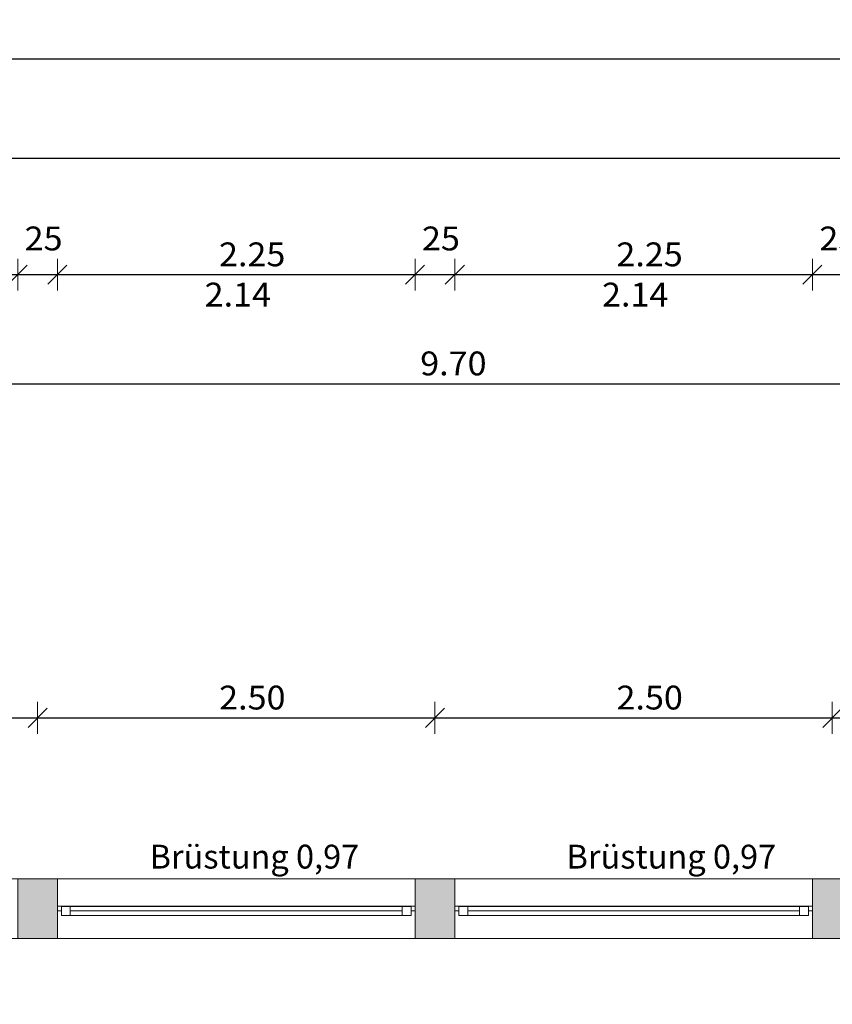
# Model space of a CAD drawing. Units: metres. Extents: x -50 to 95, y -53 to 40.
# Drawn here: x 35 to 40, y 3 to 9 of the extents above; entities that cross this region are included whole.
import ezdxf

# ---------------------------------------------------------------- set-up
doc = ezdxf.new("R2010")
doc.units = ezdxf.units.M
doc.header["$PDMODE"] = 65
doc.linetypes.add('AUSGEZOGEN', pattern=[0])
doc.layers.add('Standard', color=7, linetype='AUSGEZOGEN', lineweight=25)
doc.layers.add('Wand', color=7, linetype='AUSGEZOGEN', lineweight=50)
doc.styles.add('ARIAL', font='ARIAL.TTF')
doc.dimstyles.new('_DIMSTYLE_4', dxfattribs={"dimtxt": 0.15, "dimasz": 0.2, "dimexe": 0, "dimexo": 1e-06, "dimgap": 0.075, "dimtad": 2, "dimdec": 1, "dimlfac": 100, "dimrnd": 0.5, "dimzin": 4, "dimdsep": 46, "dimtxsty": 'Standard', "dimblk1": 'ALL_ML_STRICH', "dimblk2": 'ALL_ML_STRICH', "dimsah": 1, "dimcen": 0, "dimse1": 1, "dimse2": 1, "dimclrd": 7, "dimclre": 7, "dimclrt": 7, "dimadec": 0, "dimazin": 0, "dimtfac": 1, "dimtdec": 0, "dimtix": 1, "dimtmove": 2, "dimatfit": 3, "dimfxl": 0, "dimtvp": 1.2, "dimtzin": 0, "dimlwd": 0, "dimlwe": 13, "dimarcsym": 0})
doc.dimstyles.new('_DIMSTYLE_7', dxfattribs={"dimtxt": 0.15, "dimasz": 0.2, "dimexe": 0, "dimexo": 1e-06, "dimgap": 0.075, "dimtad": 2, "dimdec": 3, "dimrnd": 0.005, "dimzin": 4, "dimdsep": 46, "dimtxsty": 'Standard', "dimblk1": 'ALL_ML_STRICH', "dimblk2": 'ALL_ML_STRICH', "dimsah": 1, "dimcen": 0, "dimse1": 1, "dimse2": 1, "dimclrd": 7, "dimclre": 7, "dimclrt": 7, "dimadec": 0, "dimazin": 0, "dimtfac": 1, "dimtdec": 0, "dimtix": 1, "dimtmove": 2, "dimatfit": 3, "dimfxl": 0, "dimtzin": 0, "dimlwd": 0, "dimlwe": 13, "dimarcsym": 0})
doc.dimstyles.new('_DIMSTYLE_9', dxfattribs={"dimtxt": 0.15, "dimasz": 0.2, "dimexe": 0, "dimexo": 1e-06, "dimgap": 0.075, "dimtad": 2, "dimrnd": 0.005, "dimzin": 4, "dimdsep": 46, "dimtxsty": 'Standard', "dimblk1": 'ALL_ML_STRICH', "dimblk2": 'ALL_ML_STRICH', "dimsah": 1, "dimcen": 0, "dimse1": 1, "dimse2": 1, "dimclrd": 7, "dimclre": 7, "dimclrt": 7, "dimadec": 0, "dimazin": 0, "dimtfac": 1, "dimtdec": 0, "dimtix": 1, "dimtmove": 2, "dimatfit": 3, "dimfxl": 0, "dimtzin": 0, "dimlwd": 0, "dimlwe": 13, "dimarcsym": 0})

# ---------------------------------------------------------------- blocks, each defined once
blk = doc.blocks.new('ALL_ML_STRICH')
at = {"color": 0, "linetype": 'ByBlock', "lineweight": -2}
for p, q in [((0, -0.5), (0, 0.5)), ((-1, 0), (0.5, 0)), ((-0.3, -0.3), (0.3, 0.3))]:
    blk.add_line(p, q, dxfattribs=at)
blk = doc.blocks.new('*D128')
at = {"layer": 'DEFPOINTS', "color": 7, "linetype": 'AUSGEZOGEN', "lineweight": 13}
for p in [(35.2433, 4.7644), (32.3733, 4.4911), (32.3733, 2.8015)]:
    blk.add_point(p, dxfattribs=at)
at = {"layer": 'Wand', "color": 7, "linetype": 'AUSGEZOGEN', "lineweight": -2}
blk.add_line((32.3733, 4.4911), (35.2433, 4.4911), dxfattribs=at)
at = {"layer": 'Wand', "color": 7, "linetype": 'AUSGEZOGEN', "lineweight": 13, "xscale": 0.2, "yscale": 0.2, "zscale": 0.2, "rotation": 180}
blk.add_blockref('ALL_ML_STRICH', (32.3733, 4.4911), dxfattribs=at)
at = {"layer": 'Wand', "color": 7, "linetype": 'AUSGEZOGEN', "lineweight": 13, "xscale": 0.2, "yscale": 0.2, "zscale": 0.2}
blk.add_blockref('ALL_ML_STRICH', (35.2433, 4.4911), dxfattribs=at)
at = {"layer": 'Wand', "color": 7, "linetype": 'AUSGEZOGEN', "lineweight": 13, "insert": (33.9091, 4.6186), "char_height": 0.15, "width": 0.63, "attachment_point": 5}
blk.add_mtext('\\W1.05;\\A1;{\\A1;{2.87\\H0.099000;\\S^ ;}}', dxfattribs=at)
blk = doc.blocks.new('*D129')
at = {"layer": 'DEFPOINTS', "color": 7, "linetype": 'AUSGEZOGEN', "lineweight": 13}
for p in [(35.2433, 4.7644), (35.2433, 4.4911), (37.7433, 4.3172)]:
    blk.add_point(p, dxfattribs=at)
at = {"layer": 'Wand', "color": 7, "linetype": 'AUSGEZOGEN', "lineweight": -2}
blk.add_line((35.2433, 4.4911), (37.7433, 4.4911), dxfattribs=at)
at = {"layer": 'Wand', "color": 7, "linetype": 'AUSGEZOGEN', "lineweight": 13, "xscale": 0.2, "yscale": 0.2, "zscale": 0.2, "rotation": 180}
blk.add_blockref('ALL_ML_STRICH', (35.2433, 4.4911), dxfattribs=at)
at = {"layer": 'Wand', "color": 7, "linetype": 'AUSGEZOGEN', "lineweight": 13, "xscale": 0.2, "yscale": 0.2, "zscale": 0.2}
blk.add_blockref('ALL_ML_STRICH', (37.7433, 4.4911), dxfattribs=at)
at = {"layer": 'Wand', "color": 7, "linetype": 'AUSGEZOGEN', "lineweight": 13, "insert": (36.5943, 4.6186), "char_height": 0.15, "width": 0.63, "attachment_point": 5}
blk.add_mtext('\\W1.05;\\A1;{\\A1;{2.50\\H0.099000;\\S^ ;}}', dxfattribs=at)
blk = doc.blocks.new('*D130')
at = {"layer": 'DEFPOINTS', "color": 7, "linetype": 'AUSGEZOGEN', "lineweight": 13}
for p in [(37.7433, 4.4911), (37.7433, 4.3172), (40.2433, 4.3172)]:
    blk.add_point(p, dxfattribs=at)
at = {"layer": 'Wand', "color": 7, "linetype": 'AUSGEZOGEN', "lineweight": -2}
blk.add_line((37.7433, 4.4911), (40.2433, 4.4911), dxfattribs=at)
at = {"layer": 'Wand', "color": 7, "linetype": 'AUSGEZOGEN', "lineweight": 13, "xscale": 0.2, "yscale": 0.2, "zscale": 0.2, "rotation": 180}
blk.add_blockref('ALL_ML_STRICH', (37.7433, 4.4911), dxfattribs=at)
at = {"layer": 'Wand', "color": 7, "linetype": 'AUSGEZOGEN', "lineweight": 13, "xscale": 0.2, "yscale": 0.2, "zscale": 0.2}
blk.add_blockref('ALL_ML_STRICH', (40.2433, 4.4911), dxfattribs=at)
at = {"layer": 'Wand', "color": 7, "linetype": 'AUSGEZOGEN', "lineweight": 13, "insert": (39.0943, 4.6186), "char_height": 0.15, "width": 0.63, "attachment_point": 5}
blk.add_mtext('\\W1.05;\\A1;{\\A1;{2.50\\H0.099000;\\S^ ;}}', dxfattribs=at)
blk = doc.blocks.new('*D131')
at = {"layer": 'DEFPOINTS', "color": 7, "linetype": 'AUSGEZOGEN', "lineweight": 13}
for p in [(45.2133, 4.7892), (40.2433, 4.4911), (40.2433, 4.3172)]:
    blk.add_point(p, dxfattribs=at)
at = {"layer": 'Wand', "color": 7, "linetype": 'AUSGEZOGEN', "lineweight": -2}
blk.add_line((40.2433, 4.4911), (45.2133, 4.4911), dxfattribs=at)
at = {"layer": 'Wand', "color": 7, "linetype": 'AUSGEZOGEN', "lineweight": 13, "xscale": 0.2, "yscale": 0.2, "zscale": 0.2, "rotation": 180}
blk.add_blockref('ALL_ML_STRICH', (40.2433, 4.4911), dxfattribs=at)
at = {"layer": 'Wand', "color": 7, "linetype": 'AUSGEZOGEN', "lineweight": 13, "xscale": 0.2, "yscale": 0.2, "zscale": 0.2}
blk.add_blockref('ALL_ML_STRICH', (45.2133, 4.4911), dxfattribs=at)
at = {"layer": 'Wand', "color": 7, "linetype": 'AUSGEZOGEN', "lineweight": 13, "insert": (42.8291, 4.6186), "char_height": 0.15, "width": 0.63, "attachment_point": 5}
blk.add_mtext('\\W1.05;\\A1;{\\A1;{4.97\\H0.099000;\\S^ ;}}', dxfattribs=at)
blk = doc.blocks.new('*D256')
at = {"layer": 'DEFPOINTS', "color": 7, "linetype": 'AUSGEZOGEN', "lineweight": 13}
for p in [(32.3733, 8.0114), (32.3733, 3.479), (60.3083, 3.479)]:
    blk.add_point(p, dxfattribs=at)
at = {"layer": 'Wand', "color": 7, "linetype": 'AUSGEZOGEN', "lineweight": -2}
blk.add_line((32.3733, 8.0114), (60.3083, 8.0114), dxfattribs=at)
at = {"layer": 'Wand', "color": 7, "linetype": 'AUSGEZOGEN', "lineweight": 13, "xscale": 0.2, "yscale": 0.2, "zscale": 0.2, "rotation": 180}
blk.add_blockref('ALL_ML_STRICH', (32.3733, 8.0114), dxfattribs=at)
at = {"layer": 'Wand', "color": 7, "linetype": 'AUSGEZOGEN', "lineweight": 13, "xscale": 0.2, "yscale": 0.2, "zscale": 0.2}
blk.add_blockref('ALL_ML_STRICH', (60.3083, 8.0114), dxfattribs=at)
at = {"layer": 'Wand', "color": 7, "linetype": 'AUSGEZOGEN', "lineweight": 13, "insert": (46.4961, 8.1389), "char_height": 0.15, "width": 0.945, "attachment_point": 5}
blk.add_mtext('\\W1.05;\\A1;{\\A1;{27.93\\H0.099000;\\S5^ ;}}', dxfattribs=at)
blk = doc.blocks.new('*D304')
at = {"layer": 'DEFPOINTS', "color": 7, "linetype": 'AUSGEZOGEN', "lineweight": 13}
for p in [(-33.2267, 8.6359), (60.3083, 3.479), (-33.2267, 1.382)]:
    blk.add_point(p, dxfattribs=at)
at = {"layer": 'Wand', "color": 7, "linetype": 'AUSGEZOGEN', "lineweight": -2}
blk.add_line((-33.2267, 8.6359), (60.3083, 8.6359), dxfattribs=at)
at = {"layer": 'Wand', "color": 7, "linetype": 'AUSGEZOGEN', "lineweight": 13, "xscale": 0.2, "yscale": 0.2, "zscale": 0.2, "rotation": 180}
blk.add_blockref('ALL_ML_STRICH', (-33.2267, 8.6359), dxfattribs=at)
at = {"layer": 'Wand', "color": 7, "linetype": 'AUSGEZOGEN', "lineweight": 13, "xscale": 0.2, "yscale": 0.2, "zscale": 0.2}
blk.add_blockref('ALL_ML_STRICH', (60.3083, 8.6359), dxfattribs=at)
at = {"layer": 'Wand', "color": 7, "linetype": 'AUSGEZOGEN', "lineweight": 13, "insert": (13.6961, 8.7634), "char_height": 0.15, "width": 0.945, "attachment_point": 5}
blk.add_mtext('\\W1.05;\\A1;{\\A1;{93.53\\H0.099000;\\S5^ ;}}', dxfattribs=at)
blk = doc.blocks.new('*D361')
at = {"layer": 'DEFPOINTS', "color": 7, "linetype": 'AUSGEZOGEN', "lineweight": 13}
for p in [(32.9083, 6.5927), (32.9083, -2.309), (42.6083, -3.9628)]:
    blk.add_point(p, dxfattribs=at)
at = {"layer": 'Wand', "color": 7, "linetype": 'AUSGEZOGEN', "lineweight": -2}
blk.add_line((32.9083, 6.5927), (42.6083, 6.5927), dxfattribs=at)
at = {"layer": 'Wand', "color": 7, "linetype": 'AUSGEZOGEN', "lineweight": 13, "xscale": 0.2, "yscale": 0.2, "zscale": 0.2, "rotation": 180}
blk.add_blockref('ALL_ML_STRICH', (32.9083, 6.5927), dxfattribs=at)
at = {"layer": 'Wand', "color": 7, "linetype": 'AUSGEZOGEN', "lineweight": 13, "xscale": 0.2, "yscale": 0.2, "zscale": 0.2}
blk.add_blockref('ALL_ML_STRICH', (42.6083, 6.5927), dxfattribs=at)
at = {"layer": 'Wand', "color": 7, "linetype": 'AUSGEZOGEN', "lineweight": 13, "insert": (37.8593, 6.7202), "char_height": 0.15, "width": 0.63, "attachment_point": 5}
blk.add_mtext('\\W1.05;\\A1;{\\A1;{9.70\\H0.099000;\\S^ ;}}', dxfattribs=at)
blk = doc.blocks.new('*D474')
at = {"layer": 'DEFPOINTS', "color": 7, "linetype": 'AUSGEZOGEN', "lineweight": 13}
for p in [(32.9083, 7.2787), (32.9083, 3.479), (35.1183, 3.479)]:
    blk.add_point(p, dxfattribs=at)
at = {"layer": 'Wand', "color": 7, "linetype": 'AUSGEZOGEN', "lineweight": -2}
blk.add_line((32.9083, 7.2787), (35.1183, 7.2787), dxfattribs=at)
at = {"layer": 'Wand', "color": 7, "linetype": 'AUSGEZOGEN', "lineweight": 13, "xscale": 0.2, "yscale": 0.2, "zscale": 0.2, "rotation": 180}
blk.add_blockref('ALL_ML_STRICH', (32.9083, 7.2787), dxfattribs=at)
at = {"layer": 'Wand', "color": 7, "linetype": 'AUSGEZOGEN', "lineweight": 13, "xscale": 0.2, "yscale": 0.2, "zscale": 0.2}
blk.add_blockref('ALL_ML_STRICH', (35.1183, 7.2787), dxfattribs=at)
at = {"layer": 'Wand', "color": 7, "linetype": 'AUSGEZOGEN', "lineweight": 13, "insert": (34.1286, 7.4037), "char_height": 0.15, "width": 0.63, "attachment_point": 5}
blk.add_mtext('\\W1.05;\\A1;{\\A1;{2.21\\H0.099000;\\S^ ;}}', dxfattribs=at)
at = {"layer": 'Wand', "color": 7, "linetype": 'AUSGEZOGEN', "lineweight": 13, "insert": (33.8144, 7.2281), "char_height": 0.15, "width": 0.0075, "attachment_point": 1, "line_spacing_factor": 0.60241}
blk.add_mtext('\\W1.05;\\A1;{2.14\\H0.099000;\\S^ ;}', dxfattribs=at)
blk = doc.blocks.new('*D475')
at = {"layer": 'DEFPOINTS', "color": 7, "linetype": 'AUSGEZOGEN', "lineweight": 13}
for p in [(35.1183, 7.2787), (35.1183, 3.479), (35.3683, 3.479)]:
    blk.add_point(p, dxfattribs=at)
at = {"layer": 'Wand', "color": 7, "linetype": 'AUSGEZOGEN', "lineweight": -2}
blk.add_line((35.1183, 7.2787), (35.3683, 7.2787), dxfattribs=at)
at = {"layer": 'Wand', "color": 7, "linetype": 'AUSGEZOGEN', "lineweight": 13, "xscale": 0.2, "yscale": 0.2, "zscale": 0.2, "rotation": 180}
blk.add_blockref('ALL_ML_STRICH', (35.1183, 7.2787), dxfattribs=at)
at = {"layer": 'Wand', "color": 7, "linetype": 'AUSGEZOGEN', "lineweight": 13, "xscale": 0.2, "yscale": 0.2, "zscale": 0.2}
blk.add_blockref('ALL_ML_STRICH', (35.3683, 7.2787), dxfattribs=at)
at = {"layer": 'Wand', "color": 7, "linetype": 'AUSGEZOGEN', "lineweight": 13, "insert": (35.2809, 7.5063), "char_height": 0.15, "width": 0.63, "attachment_point": 5}
blk.add_mtext('\\W1.05;\\A1;{\\A1;{25\\H0.099000;\\S^ ;}}', dxfattribs=at)
blk = doc.blocks.new('*D476')
at = {"layer": 'DEFPOINTS', "color": 7, "linetype": 'AUSGEZOGEN', "lineweight": 13}
for p in [(35.3683, 7.2787), (35.3683, 3.479), (37.6183, 3.479)]:
    blk.add_point(p, dxfattribs=at)
at = {"layer": 'Wand', "color": 7, "linetype": 'AUSGEZOGEN', "lineweight": -2}
blk.add_line((35.3683, 7.2787), (37.6183, 7.2787), dxfattribs=at)
at = {"layer": 'Wand', "color": 7, "linetype": 'AUSGEZOGEN', "lineweight": 13, "xscale": 0.2, "yscale": 0.2, "zscale": 0.2, "rotation": 180}
blk.add_blockref('ALL_ML_STRICH', (35.3683, 7.2787), dxfattribs=at)
at = {"layer": 'Wand', "color": 7, "linetype": 'AUSGEZOGEN', "lineweight": 13, "xscale": 0.2, "yscale": 0.2, "zscale": 0.2}
blk.add_blockref('ALL_ML_STRICH', (37.6183, 7.2787), dxfattribs=at)
at = {"layer": 'Wand', "color": 7, "linetype": 'AUSGEZOGEN', "lineweight": 13, "insert": (36.5935, 7.4063), "char_height": 0.15, "width": 0.63, "attachment_point": 5}
blk.add_mtext('\\W1.05;\\A1;{\\A1;{2.25\\H0.099000;\\S^ ;}}', dxfattribs=at)
at = {"layer": 'Wand', "color": 7, "linetype": 'AUSGEZOGEN', "lineweight": 13, "insert": (36.2944, 7.2281), "char_height": 0.15, "width": 0.0075, "attachment_point": 1, "line_spacing_factor": 0.60241}
blk.add_mtext('\\W1.05;\\A1;{2.14\\H0.099000;\\S^ ;}', dxfattribs=at)
blk = doc.blocks.new('*D477')
at = {"layer": 'DEFPOINTS', "color": 7, "linetype": 'AUSGEZOGEN', "lineweight": 13}
for p in [(37.6183, 7.2787), (37.6183, 3.479), (37.8683, 3.479)]:
    blk.add_point(p, dxfattribs=at)
at = {"layer": 'Wand', "color": 7, "linetype": 'AUSGEZOGEN', "lineweight": -2}
blk.add_line((37.6183, 7.2787), (37.8683, 7.2787), dxfattribs=at)
at = {"layer": 'Wand', "color": 7, "linetype": 'AUSGEZOGEN', "lineweight": 13, "xscale": 0.2, "yscale": 0.2, "zscale": 0.2, "rotation": 180}
blk.add_blockref('ALL_ML_STRICH', (37.6183, 7.2787), dxfattribs=at)
at = {"layer": 'Wand', "color": 7, "linetype": 'AUSGEZOGEN', "lineweight": 13, "xscale": 0.2, "yscale": 0.2, "zscale": 0.2}
blk.add_blockref('ALL_ML_STRICH', (37.8683, 7.2787), dxfattribs=at)
at = {"layer": 'Wand', "color": 7, "linetype": 'AUSGEZOGEN', "lineweight": 13, "insert": (37.7809, 7.5063), "char_height": 0.15, "width": 0.63, "attachment_point": 5}
blk.add_mtext('\\W1.05;\\A1;{\\A1;{25\\H0.099000;\\S^ ;}}', dxfattribs=at)
blk = doc.blocks.new('*D478')
at = {"layer": 'DEFPOINTS', "color": 7, "linetype": 'AUSGEZOGEN', "lineweight": 13}
for p in [(37.8683, 7.2787), (37.8683, 3.479), (40.1183, 3.479)]:
    blk.add_point(p, dxfattribs=at)
at = {"layer": 'Wand', "color": 7, "linetype": 'AUSGEZOGEN', "lineweight": -2}
blk.add_line((37.8683, 7.2787), (40.1183, 7.2787), dxfattribs=at)
at = {"layer": 'Wand', "color": 7, "linetype": 'AUSGEZOGEN', "lineweight": 13, "xscale": 0.2, "yscale": 0.2, "zscale": 0.2, "rotation": 180}
blk.add_blockref('ALL_ML_STRICH', (37.8683, 7.2787), dxfattribs=at)
at = {"layer": 'Wand', "color": 7, "linetype": 'AUSGEZOGEN', "lineweight": 13, "xscale": 0.2, "yscale": 0.2, "zscale": 0.2}
blk.add_blockref('ALL_ML_STRICH', (40.1183, 7.2787), dxfattribs=at)
at = {"layer": 'Wand', "color": 7, "linetype": 'AUSGEZOGEN', "lineweight": 13, "insert": (39.0935, 7.4063), "char_height": 0.15, "width": 0.63, "attachment_point": 5}
blk.add_mtext('\\W1.05;\\A1;{\\A1;{2.25\\H0.099000;\\S^ ;}}', dxfattribs=at)
at = {"layer": 'Wand', "color": 7, "linetype": 'AUSGEZOGEN', "lineweight": 13, "insert": (38.7944, 7.2281), "char_height": 0.15, "width": 0.0075, "attachment_point": 1, "line_spacing_factor": 0.60241}
blk.add_mtext('\\W1.05;\\A1;{2.14\\H0.099000;\\S^ ;}', dxfattribs=at)
blk = doc.blocks.new('*D479')
at = {"layer": 'DEFPOINTS', "color": 7, "linetype": 'AUSGEZOGEN', "lineweight": 13}
for p in [(40.1183, 7.2787), (40.1183, 3.479), (40.3683, 3.479)]:
    blk.add_point(p, dxfattribs=at)
at = {"layer": 'Wand', "color": 7, "linetype": 'AUSGEZOGEN', "lineweight": -2}
blk.add_line((40.1183, 7.2787), (40.3683, 7.2787), dxfattribs=at)
at = {"layer": 'Wand', "color": 7, "linetype": 'AUSGEZOGEN', "lineweight": 13, "xscale": 0.2, "yscale": 0.2, "zscale": 0.2, "rotation": 180}
blk.add_blockref('ALL_ML_STRICH', (40.1183, 7.2787), dxfattribs=at)
at = {"layer": 'Wand', "color": 7, "linetype": 'AUSGEZOGEN', "lineweight": 13, "xscale": 0.2, "yscale": 0.2, "zscale": 0.2}
blk.add_blockref('ALL_ML_STRICH', (40.3683, 7.2787), dxfattribs=at)
at = {"layer": 'Wand', "color": 7, "linetype": 'AUSGEZOGEN', "lineweight": 13, "insert": (40.2809, 7.5063), "char_height": 0.15, "width": 0.63, "attachment_point": 5}
blk.add_mtext('\\W1.05;\\A1;{\\A1;{25\\H0.099000;\\S^ ;}}', dxfattribs=at)

msp = doc.modelspace()

# ---------------------------------------------------------------- hatches: boundary and pattern name
at = {"layer": 'Wand', "linetype": 'AUSGEZOGEN', "lineweight": 13}
for points in [[(35.1183, 3.104), (35.3683, 3.104), (35.3683, 3.479), (35.1183, 3.479)], [(37.6183, 3.104), (37.8683, 3.104), (37.8683, 3.479), (37.6183, 3.479)], [(40.1183, 3.104), (40.3683, 3.104), (40.3683, 3.479), (40.1183, 3.479)]]:
    msp.add_hatch(color=252, dxfattribs=at).paths.add_polyline_path(points)

# ---------------------------------------------------------------- linework, layer by layer
at = {"layer": 'Standard', "color": 7, "linetype": 'AUSGEZOGEN', "lineweight": 13}
for p, q in [((35.3683, 3.3065), (35.3933, 3.3065)), ((35.3683, 3.2765), (35.3683, 3.3065)), ((35.3933, 3.3065), (35.3933, 3.2765)), ((35.3933, 3.3065), (37.5933, 3.3065)), ((35.3933, 3.3045), (35.4493, 3.3045)), ((35.3933, 3.2485), (35.3933, 3.3045)), ((35.3933, 3.3045), (35.4493, 3.3045)), ((35.3933, 3.2485), (35.3933, 3.3045)), ((37.5933, 3.3045), (35.3933, 3.3045)), ((37.5933, 3.3045), (35.3933, 3.3045)), ((35.4493, 3.3045), (35.4493, 3.2485)), ((35.4493, 3.3045), (35.4493, 3.2485)), ((37.5373, 3.3045), (37.5933, 3.3045)), ((37.5373, 3.2485), (37.5373, 3.3045)), ((37.5373, 3.3045), (37.5933, 3.3045)), ((37.5373, 3.2485), (37.5373, 3.3045)), ((37.6183, 3.3065), (37.5933, 3.3065)), ((37.5933, 3.3065), (37.5933, 3.2765)), ((37.5933, 3.3045), (37.5933, 3.2485)), ((37.5933, 3.3045), (37.5933, 3.2485)), ((37.6183, 3.2765), (37.6183, 3.3065)), ((37.8683, 3.3065), (37.8933, 3.3065)), ((37.8683, 3.2765), (37.8683, 3.3065)), ((37.8933, 3.3065), (37.8933, 3.2765)), ((40.0933, 3.3065), (37.8933, 3.3065)), ((37.9493, 3.3045), (37.8933, 3.3045)), ((37.8933, 3.3045), (37.8933, 3.2485)), ((37.9493, 3.3045), (37.8933, 3.3045)), ((37.8933, 3.3045), (37.8933, 3.2485)), ((37.8933, 3.3045), (40.0933, 3.3045)), ((37.8933, 3.3045), (40.0933, 3.3045)), ((37.9493, 3.2485), (37.9493, 3.3045)), ((37.9493, 3.2485), (37.9493, 3.3045)), ((40.0933, 3.3045), (40.0373, 3.3045)), ((40.0373, 3.3045), (40.0373, 3.2485)), ((40.0933, 3.3045), (40.0373, 3.3045)), ((40.0373, 3.3045), (40.0373, 3.2485)), ((40.1183, 3.3065), (40.0933, 3.3065)), ((40.0933, 3.3065), (40.0933, 3.2765)), ((40.0933, 3.2485), (40.0933, 3.3045)), ((40.0933, 3.2485), (40.0933, 3.3045)), ((40.1183, 3.2765), (40.1183, 3.3065)), ((35.3933, 3.2765), (35.3683, 3.2765)), ((35.4493, 3.2485), (35.3933, 3.2485)), ((35.4493, 3.2485), (35.3933, 3.2485)), ((37.5933, 3.2485), (35.3933, 3.2485)), ((37.5933, 3.2485), (35.3933, 3.2485)), ((37.5373, 3.2765), (35.4493, 3.2765)), ((37.5373, 3.2765), (35.4493, 3.2765)), ((37.5933, 3.2485), (37.5373, 3.2485)), ((37.5933, 3.2485), (37.5373, 3.2485)), ((37.5933, 3.2765), (37.6183, 3.2765)), ((37.8933, 3.2765), (37.8683, 3.2765)), ((37.8933, 3.2485), (37.9493, 3.2485)), ((37.8933, 3.2485), (37.9493, 3.2485)), ((37.8933, 3.2485), (40.0933, 3.2485)), ((37.8933, 3.2485), (40.0933, 3.2485)), ((37.9493, 3.2765), (40.0373, 3.2765)), ((37.9493, 3.2765), (40.0373, 3.2765)), ((40.0373, 3.2485), (40.0933, 3.2485)), ((40.0373, 3.2485), (40.0933, 3.2485)), ((40.0933, 3.2765), (40.1183, 3.2765))]:
    msp.add_line(p, q, dxfattribs=at)
at = {"layer": 'Standard', "color": 171, "linetype": 'AUSGEZOGEN', "lineweight": 13}
for p, q in [((35.4493, 3.2765, 2.3815), (36.4933, 3.2765, 0.951)), ((35.4493, 3.2765, 2.5435), (36.4933, 3.2765, 2.929)), ((37.5373, 3.2765, 2.3815), (36.4933, 3.2765, 0.951)), ((37.5373, 3.2765, 2.5435), (36.4933, 3.2765, 2.929)), ((37.9493, 3.2765, 2.3815), (38.9933, 3.2765, 0.951)), ((37.9493, 3.2765, 2.5435), (38.9933, 3.2765, 2.929)), ((40.0373, 3.2765, 2.3815), (38.9933, 3.2765, 0.951)), ((40.0373, 3.2765, 2.5435), (38.9933, 3.2765, 2.929))]:
    msp.add_line(p, q, dxfattribs=at)
at = {"layer": 'Standard', "color": 7, "linetype": 'AUSGEZOGEN', "lineweight": 18, "extrusion": (0, -1, 0)}
for points in [[(35.4493, 0.895, -3.3045), (35.3933, 0.895, -3.3045), (35.4493, 2.4375, -3.3045), (35.3933, 2.4375, -3.3045)], [(35.4493, 2.4875, -3.3045), (35.3933, 2.4875, -3.3045), (35.4493, 2.985, -3.3045), (35.3933, 2.985, -3.3045)], [(37.5373, 0.951, -3.3045), (37.5373, 0.895, -3.3045), (35.4493, 0.951, -3.3045), (35.4493, 0.895, -3.3045)], [(35.4493, 2.3815, -3.3045), (35.4493, 2.4375, -3.3045), (37.5373, 2.3815, -3.3045), (37.5373, 2.4375, -3.3045)], [(35.4493, 2.929, -3.3045), (35.4493, 2.985, -3.3045), (37.5373, 2.929, -3.3045), (37.5373, 2.985, -3.3045)], [(37.5373, 2.5435, -3.3045), (37.5373, 2.4875, -3.3045), (35.4493, 2.5435, -3.3045), (35.4493, 2.4875, -3.3045)], [(37.5373, 2.4375, -3.3045), (37.5933, 2.4375, -3.3045), (37.5373, 0.895, -3.3045), (37.5933, 0.895, -3.3045)], [(37.5373, 2.985, -3.3045), (37.5933, 2.985, -3.3045), (37.5373, 2.4875, -3.3045), (37.5933, 2.4875, -3.3045)], [(37.8933, 0.895, -3.3045), (37.8933, 2.4375, -3.3045), (37.9493, 0.895, -3.3045), (37.9493, 2.4375, -3.3045)], [(37.8933, 2.4875, -3.3045), (37.8933, 2.985, -3.3045), (37.9493, 2.4875, -3.3045), (37.9493, 2.985, -3.3045)], [(37.9493, 2.4375, -3.3045), (40.0373, 2.4375, -3.3045), (37.9493, 2.3815, -3.3045), (40.0373, 2.3815, -3.3045)], [(40.0373, 0.895, -3.3045), (37.9493, 0.895, -3.3045), (40.0373, 0.951, -3.3045), (37.9493, 0.951, -3.3045)], [(37.9493, 2.985, -3.3045), (40.0373, 2.985, -3.3045), (37.9493, 2.929, -3.3045), (40.0373, 2.929, -3.3045)], [(40.0373, 2.4875, -3.3045), (37.9493, 2.4875, -3.3045), (40.0373, 2.5435, -3.3045), (37.9493, 2.5435, -3.3045)], [(40.0933, 2.4375, -3.3045), (40.0933, 0.895, -3.3045), (40.0373, 2.4375, -3.3045), (40.0373, 0.895, -3.3045)], [(40.0933, 2.985, -3.3045), (40.0933, 2.4875, -3.3045), (40.0373, 2.985, -3.3045), (40.0373, 2.4875, -3.3045)]]:
    msp.add_solid(points, dxfattribs=at)
at = {"layer": 'Standard', "color": 7, "linetype": 'AUSGEZOGEN', "lineweight": 13, "extrusion": (0, 1, 0)}
for points in [[(-35.3683, 0.87, 3.2765), (-35.3933, 0.87, 3.2765), (-35.3683, 3.01, 3.2765), (-35.3933, 3.01, 3.2765)], [(-37.5933, 0.87, 3.2765), (-37.5933, 0.895, 3.2765), (-35.3933, 0.87, 3.2765), (-35.3933, 0.895, 3.2765)], [(-35.3933, 3.01, 3.2765), (-35.3933, 2.985, 3.2765), (-37.5933, 3.01, 3.2765), (-37.5933, 2.985, 3.2765)], [(-37.5933, 2.4375, 3.2665), (-37.5933, 2.4875, 3.2665), (-35.3933, 2.4375, 3.2665), (-35.3933, 2.4875, 3.2665)], [(-37.6183, 3.01, 3.2765), (-37.5933, 3.01, 3.2765), (-37.6183, 0.87, 3.2765), (-37.5933, 0.87, 3.2765)], [(-37.8933, 0.87, 3.2765), (-37.8933, 3.01, 3.2765), (-37.8683, 0.87, 3.2765), (-37.8683, 3.01, 3.2765)], [(-37.8933, 2.985, 3.2765), (-40.0933, 2.985, 3.2765), (-37.8933, 3.01, 3.2765), (-40.0933, 3.01, 3.2765)], [(-40.0933, 0.895, 3.2765), (-37.8933, 0.895, 3.2765), (-40.0933, 0.87, 3.2765), (-37.8933, 0.87, 3.2765)], [(-40.0933, 2.4875, 3.2665), (-37.8933, 2.4875, 3.2665), (-40.0933, 2.4375, 3.2665), (-37.8933, 2.4375, 3.2665)], [(-40.0933, 3.01, 3.2765), (-40.0933, 0.87, 3.2765), (-40.1183, 3.01, 3.2765), (-40.1183, 0.87, 3.2765)]]:
    msp.add_solid(points, dxfattribs=at)
at = {"layer": 'Standard', "color": 171, "linetype": 'AUSGEZOGEN', "lineweight": 13}
for points in [[(35.4493, 3.2765, 2.3815), (35.4493, 3.2765, 0.951), (37.5373, 3.2765, 0.951), (37.5373, 3.2765, 2.3815)], [(37.5373, 3.2765, 2.5435), (37.5373, 3.2765, 2.929), (35.4493, 3.2765, 2.929), (35.4493, 3.2765, 2.5435)], [(37.9493, 3.2765, 0.951), (37.9493, 3.2765, 2.3815), (40.0373, 3.2765, 2.3815), (40.0373, 3.2765, 0.951)], [(37.9493, 3.2765, 2.5435), (37.9493, 3.2765, 2.929), (40.0373, 3.2765, 2.929), (40.0373, 3.2765, 2.5435)]]:
    msp.add_3dface(points, dxfattribs=at)

# ---------------------------------------------------------------- texts
at = {"layer": 'Standard', "color": 7, "linetype": 'AUSGEZOGEN', "lineweight": 13, "char_height": 0.15, "width": 1.385244, "attachment_point": 4, "style": 'ARIAL'}
for insert in [(35.9479, 3.6181), (38.571, 3.6181)]:
    msp.add_mtext('{\\fArial|i0|b0;\\H0.150000;\\W1.000000;\\C7;Brüstung 0,97}\\P', dxfattribs=dict(at, insert=insert))

# ---------------------------------------------------------------- dimensions: what is measured, and where the dimension line sits
at = {"layer": 'Wand', "color": 7, "linetype": 'AUSGEZOGEN', "lineweight": 13}
for base, p1, p2, dimstyle, picture, middle in [((60.3083, 8.6359), (-33.2267, 1.382), (60.3083, 3.479), '_DIMSTYLE_7', '*D304', (13.6961, 8.7634)), ((60.3083, 8.0114), (32.3733, 3.479), (60.3083, 3.479), '_DIMSTYLE_7', '*D256', (46.4961, 8.1389)), ((35.3683, 7.2787), (35.1183, 3.479), (35.3683, 3.479), '_DIMSTYLE_4', '*D475', (35.2809, 7.5063)), ((37.8683, 7.2787), (37.6183, 3.479), (37.8683, 3.479), '_DIMSTYLE_4', '*D477', (37.7809, 7.5063)), ((40.3683, 7.2787), (40.1183, 3.479), (40.3683, 3.479), '_DIMSTYLE_4', '*D479', (40.2809, 7.5063)), ((42.6083, 6.5927), (32.9083, -2.309), (42.6083, -3.9628), '_DIMSTYLE_9', '*D361', (37.8593, 6.7202)), ((45.2133, 4.4911), (40.2433, 4.3172), (45.2133, 4.7892), '_DIMSTYLE_9', '*D131', (42.8291, 4.6186)), ((35.2433, 4.4911), (32.3733, 2.8015), (35.2433, 4.7644), '_DIMSTYLE_9', '*D128', (33.9091, 4.6186)), ((37.7433, 4.4911), (35.2433, 4.7644), (37.7433, 4.3172), '_DIMSTYLE_9', '*D129', (36.5943, 4.6186)), ((40.2433, 4.4911), (37.7433, 4.3172), (40.2433, 4.3172), '_DIMSTYLE_9', '*D130', (39.0943, 4.6186))]:
    dim = msp.add_linear_dim(base=base, p1=p1, p2=p2, dimstyle=dimstyle, override={"dimpost": '<>', "dimclrd": 7, "dimclre": 7, "dimclrt": 7, "dimlwd": 0, "dimlwe": 13}, dxfattribs=at)
    dim.commit()
    dim.dimension.update_dxf_attribs({"geometry": picture, "text_midpoint": middle, "dimtype": 160})
for base, p1, p2, picture, middle in [((35.1183, 7.2787), (32.9083, 3.479), (35.1183, 3.479), '*D474', (34.1286, 7.4037)), ((37.6183, 7.2787), (35.3683, 3.479), (37.6183, 3.479), '*D476', (36.5935, 7.4063)), ((40.1183, 7.2787), (37.8683, 3.479), (40.1183, 3.479), '*D478', (39.0935, 7.4063))]:
    dim = msp.add_linear_dim(base=base, p1=p1, p2=p2, text='<>\\X\\W1.05;\\A1;{2.14\\H0.099000;\\S^ ;}', dimstyle='_DIMSTYLE_9', override={"dimpost": '<>', "dimclrd": 7, "dimclre": 7, "dimclrt": 7, "dimlwd": 0, "dimlwe": 13}, dxfattribs=at)
    dim.commit()
    dim.dimension.update_dxf_attribs({"geometry": picture, "text_midpoint": middle, "dimtype": 160})

# ---------------------------------------------------------------- meshes
at = {"layer": 'Wand', "color": 7, "linetype": 'AUSGEZOGEN', "lineweight": 18}
mesh = msp.add_polyface(dxfattribs=at)
corners = [(32.3733, 3.479, -0.1), (32.3733, 3.104, -0.1), (60.1433, 3.104, -0.1), (60.1433, 3.479, -0.1), (32.3733, 3.104, 3.3), (32.3733, 3.479, 3.3), (60.1433, 3.479, 3.3), (60.1433, 3.104, 3.3), (35.1183, 3.104, 0.87), (35.1183, 3.104, 3.01), (35.3683, 3.104, 0.87), (35.3683, 3.104, 3.01), (37.6183, 3.104, 0.87), (37.6183, 3.104, 3.01), (37.8683, 3.104, 0.87), (37.8683, 3.104, 3.01), (40.1183, 3.104, 0.87), (40.1183, 3.104, 3.01), (40.3683, 3.104, 0.87), (40.3683, 3.104, 3.01), (42.6083, 3.104, 0.87), (42.6083, 3.104, 3.01), (42.8783, 3.104, 0.87), (42.8783, 3.104, 3.01), (45.0883, 3.104, 0.87), (45.0883, 3.104, 3.01), (45.3383, 3.104, 0.87), (45.3383, 3.104, 3.01), (47.5883, 3.104, 0.87), (47.5883, 3.104, 3.01), (47.8383, 3.104, 0.87), (47.8383, 3.104, 3.01), (50.0883, 3.104, 0.87), (50.0883, 3.104, 3.01), (50.3383, 3.104, 0.87), (50.3383, 3.104, 3.01), (52.5883, 3.104, 0.87), (52.5883, 3.104, 3.01), (52.8933, 3.104, 0.87), (52.8933, 3.104, 3.01), (55.1433, 3.104, 0.87), (55.1433, 3.104, 3.01), (55.3933, 3.104, 0.87), (55.3933, 3.104, 3.01), (57.6433, 3.104, 0.87), (57.6433, 3.104, 3.01), (57.8933, 3.104, 0.87), (57.8933, 3.104, 3.01), (60.1433, 3.104, 0.87), (32.9083, 3.104, 0.87), (60.1433, 3.104, 3.01), (32.9083, 3.104, 3.01), (60.1433, 3.479, 0.87), (60.1433, 3.479, 3.01), (32.3733, 3.479, 0.87), (55.3933, 3.479, 0.87), (55.3933, 3.479, 3.01), (55.1433, 3.479, 0.87), (55.1433, 3.479, 3.01), (52.8933, 3.479, 0.87), (52.8933, 3.479, 3.01), (52.5883, 3.479, 0.87), (52.5883, 3.479, 3.01), (50.3383, 3.479, 0.87), (50.3383, 3.479, 3.01), (50.0883, 3.479, 0.87), (50.0883, 3.479, 3.01), (47.8383, 3.479, 0.87), (47.8383, 3.479, 3.01), (47.5883, 3.479, 0.87), (47.5883, 3.479, 3.01), (45.3383, 3.479, 0.87), (45.3383, 3.479, 3.01), (45.0883, 3.479, 0.87), (45.0883, 3.479, 3.01), (42.8783, 3.479, 0.87), (42.8783, 3.479, 3.01), (42.6083, 3.479, 0.87), (42.6083, 3.479, 3.01), (40.3683, 3.479, 0.87), (40.3683, 3.479, 3.01), (40.1183, 3.479, 0.87), (40.1183, 3.479, 3.01), (37.8683, 3.479, 0.87), (37.8683, 3.479, 3.01), (37.6183, 3.479, 0.87), (37.6183, 3.479, 3.01), (35.3683, 3.479, 0.87), (35.3683, 3.479, 3.01), (35.1183, 3.479, 0.87), (35.1183, 3.479, 3.01), (32.9083, 3.479, 0.87), (32.9083, 3.479, 3.01), (57.6433, 3.479, 0.87), (57.6433, 3.479, 3.01), (57.8933, 3.479, 3.01), (57.8933, 3.479, 0.87)]
mesh.append_faces([[corners[k] for k in face] for face in [(0, 1, 2, 3), (4, 5, 6, 7), (1, 0, 5, 4), (3, 2, 48, 52), (53, 50, 7, 6), (50, 53, 95, 47), (52, 48, 46, 96), (47, 95, 96, 46), (21, 78, 80, 19), (77, 20, 18, 79), (78, 21, 20, 77), (19, 80, 79, 18), (37, 62, 64, 35), (61, 36, 34, 63), (62, 37, 36, 61), (35, 64, 63, 34), (17, 82, 84, 15), (81, 16, 14, 83), (82, 17, 16, 81), (15, 84, 83, 14), (13, 86, 88, 11), (85, 12, 10, 87), (86, 13, 12, 85), (11, 88, 87, 10), (9, 90, 92, 51), (89, 8, 49, 91), (90, 9, 8, 89), (51, 92, 91, 49), (29, 70, 72, 27), (69, 28, 26, 71), (70, 29, 28, 69), (27, 72, 71, 26), (33, 66, 68, 31), (65, 32, 30, 67), (66, 33, 32, 65), (31, 68, 67, 30), (45, 94, 56, 43), (93, 44, 42, 55), (94, 45, 44, 93), (43, 56, 55, 42), (25, 74, 76, 23), (73, 24, 22, 75), (74, 25, 24, 73), (23, 76, 75, 22), (41, 58, 60, 39), (57, 40, 38, 59), (58, 41, 40, 57), (39, 60, 59, 38)]], dxfattribs={"color": 7})
mesh.append_faces([[corners[k] for k in face] for face in [(10, 9, 11), (14, 13, 15), (18, 17, 19), (22, 21, 23), (26, 25, 27), (30, 29, 31), (34, 33, 35), (38, 37, 39), (42, 41, 43), (46, 45, 47), (50, 51, 7), (7, 51, 4), (0, 3, 54), (57, 56, 58), (61, 60, 62), (65, 64, 66), (69, 68, 70), (73, 72, 74), (77, 76, 78), (81, 80, 82), (85, 84, 86), (89, 88, 90), (54, 92, 5), (5, 94, 6), (95, 93, 96)]], dxfattribs={"vtx0": -1, "vtx1": -1, "color": 7})
mesh.append_faces([[corners[k] for k in face] for face in [(48, 2, 49), (54, 3, 93), (92, 94, 5), (6, 94, 95)]], dxfattribs={"vtx0": -1, "vtx1": -1, "vtx2": -1, "color": 7})
mesh.append_faces([[corners[k] for k in face] for face in [(49, 2, 1)]], dxfattribs={"vtx0": -1, "vtx2": -1, "color": 7})
mesh.append_faces([[corners[k] for k in face] for face in [(53, 6, 95)]], dxfattribs={"vtx1": -1, "color": 7})
mesh.append_faces([[corners[k] for k in face] for face in [(8, 9, 10), (12, 13, 14), (16, 17, 18), (20, 21, 22), (24, 25, 26), (28, 29, 30), (32, 33, 34), (36, 37, 38), (40, 41, 42), (44, 45, 46), (51, 49, 4), (1, 4, 49), (55, 56, 57), (59, 60, 61), (63, 64, 65), (67, 68, 69), (71, 72, 73), (75, 76, 77), (79, 80, 81), (83, 84, 85), (87, 88, 89), (91, 92, 54), (94, 93, 95), (3, 52, 93)]], dxfattribs={"vtx1": -1, "vtx2": -1, "color": 7})

doc.saveas('drawing.dxf')
